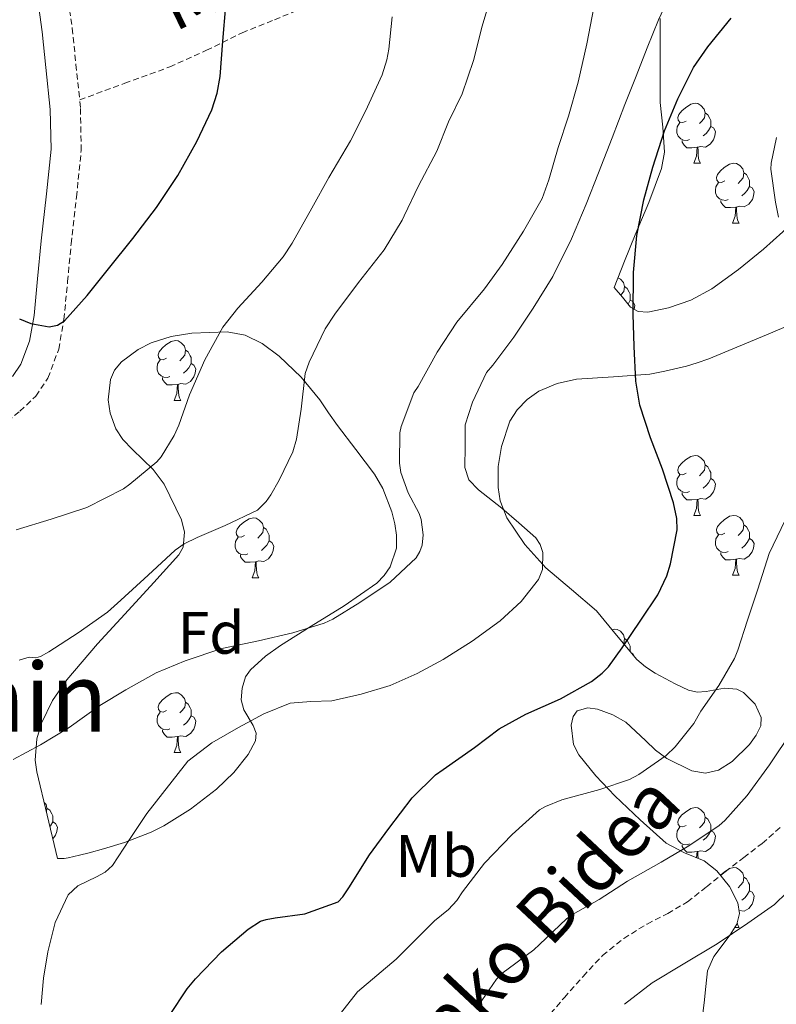
# Model space of a CAD drawing. Units: metres. Extents: x 565453 to 569937, y 4746858 to 4749872.
# Drawn here: x 566778 to 566905, y 4747614 to 4747779 of the extents above; entities that cross this region are included whole.
import ezdxf
from ezdxf.enums import TextEntityAlignment as Align

# ---------------------------------------------------------------- set-up
doc = ezdxf.new("R2010")
doc.units = ezdxf.units.M
doc.header["$MEASUREMENT"] = 0
doc.linetypes.add('TRAZOSX2', pattern=[1.5, 1, -0.5])
for name, color, linetype, lineweight in [('Level 21', 19, 'Continuous', 0), ('Level 35', 92, 'Continuous', 0), ('Level 36', 19, 'Continuous', 40), ('Level 37', 19, 'Continuous', 0), ('Level 4', 36, 'Continuous', 30), ('Level 44', 19, 'Continuous', 0), ('Level 45', 19, 'Continuous', 0), ('Level 5', 36, 'Continuous', 0)]:
    doc.layers.add(name, color=color, linetype=linetype, lineweight=lineweight)
doc.styles.add('Arial', font='ARIAL.TTF', dxfattribs={"height": 0.2})

msp = doc.modelspace()

# ---------------------------------------------------------------- linework, layer by layer
at = {"layer": 'Level 21', "color": 19, "linetype": 'TRAZOSX2', "lineweight": 0}
for points in [[(566786.03, 4747783.3, 570.81), (566786.87, 4747777.25, 571.01), (566787.5, 4747771.17, 571.2), (566788.12, 4747765.26, 571.4)], [(566788.12, 4747765.26, 571.4), (566795.66, 4747768.02, 571.93), (566803.2, 4747770.77, 572.46), (566809.35, 4747773.55, 573.17), (566815.33, 4747776.48, 574.46), (566820.75, 4747778.68, 576.37), (566826.16, 4747780.87, 578.35)], [(566787.58, 4747748.95, 572.68), (566788.38, 4747756.79, 571.81), (566788.25, 4747763.97, 571.44), (566788.12, 4747765.26, 571.4)], [(566774.9, 4747710.46, 576.94), (566778.12, 4747713.09, 576.61), (566780.75, 4747715.64, 576.29), (566782.81, 4747718.66, 575.95), (566784.61, 4747723.48, 575.43), (566785.48, 4747728.47, 574.91), (566786.09, 4747734.8, 574.28), (566786.7, 4747741.12, 573.66), (566787.58, 4747748.95, 572.68)], [(566866.02, 4747611.06, 611.09), (566869.3, 4747614.87, 611.25), (566872.45, 4747618.43, 611.36), (566875.69, 4747621.92, 611.45), (566879.25, 4747624.79, 611.52), (566883.16, 4747627.2, 611.57), (566886.61, 4747628.97, 611.52), (566889.94, 4747630.9, 611.49), (566893.11, 4747633.42, 611.88), (566896.25, 4747635.96, 612.35), (566899.34, 4747638.33, 612.56), (566902.44, 4747640.71, 612.67), (566905.74, 4747643.62, 612.69)]]:
    msp.add_polyline3d(points, dxfattribs=at)
at = {"layer": 'Level 21', "color": 19, "linetype": 'Continuous', "lineweight": 0}
msp.add_polyline3d([(566781.05, 4747782.39, 570.81), (566781.85, 4747776.64, 571.01), (566782.47, 4747770.65, 571.2), (566783.2, 4747763.66, 571.44), (566783.32, 4747757, 571.81), (566782.55, 4747749.49, 572.68), (566781.67, 4747741.65, 573.66), (566781.06, 4747735.28, 574.28), (566780.47, 4747729.15, 574.91), (566779.71, 4747724.82, 575.43), (566778.29, 4747721, 575.95), (566776.86, 4747718.91, 576.29)], dxfattribs=at)
at = {"layer": 'Level 35', "color": 92, "linetype": 'Continuous', "lineweight": 0, "ltscale": 0.5}
for points in [[(566913.11, 4747749.02, 609.05), (566909.16, 4747746.03, 608.56), (566905.92, 4747743.13, 608.46), (566902.68, 4747740.24, 608.3), (566898.46, 4747736.81, 607.38), (566894.03, 4747733.57, 606.32), (566890.48, 4747731.71, 605.92), (566886.75, 4747730.4, 605.5), (566883.3, 4747729.66, 604.92), (566881.65, 4747729.79, 604.47), (566880.41, 4747730.53, 603.85), (566879.02, 4747732.18, 602.81), (566877.63, 4747733.83, 601.76), (566879.4, 4747738.23, 602.19), (566881.16, 4747742.63, 602.62), (566883.43, 4747748.08, 602.52), (566885.6, 4747753.73, 601.74), (566886.1, 4747756.5, 601.36), (566885.78, 4747760.67, 600.79), (566885.36, 4747764.83, 600.21), (566885.34, 4747769.48, 599.55), (566885.34, 4747774.13, 598.89), (566885.34, 4747778.87, 598.33)], [(566881.45, 4747671.48, 604.67), (566878.01, 4747675.59, 603.17), (566874.7, 4747679.65, 601.63), (566870.48, 4747683.24, 600.3), (566866.2, 4747686.85, 599.09), (566862.66, 4747690.75, 598.28), (566859.68, 4747695.22, 597.85), (566858.56, 4747698.07, 597.77), (566858.19, 4747700.34, 597.8), (566858.24, 4747703.82, 597.99), (566858.8, 4747707.19, 598.35), (566860.19, 4747711.41, 599.26), (566861.38, 4747713.33, 599.76), (566863.07, 4747715.08, 600.14), (566865.04, 4747716.44, 600.38), (566868.11, 4747717.76, 600.66), (566871.32, 4747718.45, 600.89), (566877.55, 4747718.84, 600.92), (566883.61, 4747719.32, 600.99), (566886.16, 4747719.8, 601.93), (566889.74, 4747720.63, 604.69), (566891.56, 4747721.19, 605.89), (566893.48, 4747721.89, 606.49), (566903.84, 4747726.15, 607.2), (566909.87, 4747728.76, 607.85)], [(566784.39, 4747638.15, 595.28), (566782.68, 4747645.42, 594.13), (566780.97, 4747652.69, 592.99), (566780.69, 4747654.67, 592.75), (566780.97, 4747658.19, 592.55), (566781.74, 4747660.82, 592.51), (566783.56, 4747664.62, 592.42), (566785.96, 4747668.12, 592.08), (566791.1, 4747674.11, 590.9), (566796.28, 4747679.76, 589.71), (566800.54, 4747684.41, 588.94), (566804.75, 4747689.06, 587.95), (566805.48, 4747690.3, 587.61), (566805.68, 4747692.82, 586.97), (566805.15, 4747694.88, 586.47), (566802.25, 4747700.85, 584.96), (566800.44, 4747703.35, 584.2), (566796.96, 4747706.67, 583.07), (566795.37, 4747708.34, 582.51), (566794.17, 4747710.15, 581.95), (566793.25, 4747712.75, 581.47), (566792.9, 4747715, 581.3), (566793.27, 4747718.41, 581.29), (566793.98, 4747719.98, 581.36), (566795.12, 4747721.35, 581.45), (566797.93, 4747723.46, 581.71), (566800.11, 4747724.57, 581.94), (566803.46, 4747725.63, 582.38), (566806.88, 4747726.18, 582.93), (566812.84, 4747726.39, 584.13), (566815.82, 4747725.81, 584.78), (566818.67, 4747724.44, 585.34), (566821.55, 4747722.3, 585.71), (566825.23, 4747718.81, 585.94), (566828.32, 4747715, 586.57), (566829.81, 4747712.83, 587.28), (566831.29, 4747710.68, 588.08)], [(566831.29, 4747710.68, 588.08), (566834.38, 4747706.69, 589.81), (566837.48, 4747702.56, 591.5), (566838.88, 4747700.15, 591.84), (566840.41, 4747696.23, 591.5), (566840.9, 4747694.24, 591.36), (566841.21, 4747692.31, 591.49), (566841.17, 4747690.18, 592.02), (566840.1, 4747687.02, 593.11), (566839.13, 4747685.58, 593.58), (566837.88, 4747684.31, 593.87), (566832.4, 4747680.5, 594.37), (566826.91, 4747677.11, 594.62), (566821.77, 4747673.86, 594.49), (566819.23, 4747672.06, 594.39), (566816.73, 4747669.78, 594.45), (566815.91, 4747668.61, 594.65), (566815.35, 4747666.7, 595.24), (566815.18, 4747664.77, 595.69), (566815.61, 4747663.05, 595.81), (566817.18, 4747660.45, 595.85), (566817.68, 4747659.16, 595.89), (566817.56, 4747657.88, 596.01), (566816.35, 4747655.57, 596.45), (566813.95, 4747652.55, 597.28), (566811.02, 4747649.8, 597.95), (566806.7, 4747646.42, 598.4), (566802.23, 4747643.62, 598.7), (566800.1, 4747642.58, 599.02), (566795.62, 4747640.87, 600.09), (566792.12, 4747639.78, 600.81), (566789.69, 4747639.11, 601.03), (566788.07, 4747638.71, 600.91), (566786.17, 4747638.3, 600.06), (566785.52, 4747638.19, 599.28), (566785.1, 4747638.15, 598.22), (566784.75, 4747638.15, 596.75), (566784.39, 4747638.15, 595.28)], [(566892.17, 4747609.64, 619.07), (566892.73, 4747614.02, 617.95), (566893.02, 4747616.72, 616.78), (566893.3, 4747619.35, 615.76), (566894.35, 4747621.77, 615.33), (566897.08, 4747625.38, 614.79), (566898.19, 4747627.18, 614.54), (566898.63, 4747628.98, 614.3), (566898.34, 4747630.76, 614.12), (566896.98, 4747633.46, 613.9), (566894.84, 4747636.12, 613.47), (566892.73, 4747637.77, 612.81), (566889.41, 4747639.11, 611.51), (566886.34, 4747640.74, 610.24), (566881.99, 4747644.63, 608.49), (566877.74, 4747648.68, 606.73), (566874.6, 4747652.03, 605.22), (566871.72, 4747655.51, 603.69), (566870.84, 4747657.26, 603.24), (566870.45, 4747660.53, 602.89), (566870.76, 4747661.96, 602.83), (566871.47, 4747662.93, 602.83), (566873.21, 4747663.41, 602.96), (566874.84, 4747663.19, 603.16), (566877.41, 4747662.26, 603.62), (566879.58, 4747661.03, 604.22), (566882.92, 4747657.94, 606.15), (566884.58, 4747656.32, 607.2), (566886.46, 4747654.92, 608.05), (566890.68, 4747652.88, 608.99), (566892.95, 4747652.49, 609.22), (566895.1, 4747652.98, 609.23), (566897.39, 4747654.42, 609.07), (566900.33, 4747657.26, 608.65), (566901.43, 4747658.82, 608.35), (566902.19, 4747660.39, 607.97), (566902.28, 4747661.78, 607.61), (566901.24, 4747664.03, 607.08), (566899.29, 4747665.97, 606.54), (566898.18, 4747666.54, 606.28), (566896.14, 4747666.72, 605.81), (566893.05, 4747666.16, 605.1), (566891.54, 4747666.05, 604.75), (566890.11, 4747666.37, 604.4), (566887.84, 4747667.41, 604.23), (566884.5, 4747669.19, 604.72), (566882.92, 4747670.25, 604.86), (566881.45, 4747671.48, 604.67)]]:
    msp.add_polyline3d(points, dxfattribs=at)
at = {"layer": 'Level 36', "color": 92, "linetype": 'Continuous', "lineweight": 0}
for points in [[(566889.7, 4747761.7, 0.01), (566889.17, 4747761.44, 0.01), (566888.64, 4747761.49, 0.01), (566888.37, 4747761.86, 0.01), (566888.32, 4747762.28, 0.01), (566888.48, 4747762.8, 0.01), (566888.96, 4747763.4, 0.01), (566889.59, 4747763.93, 0.01), (566890.49, 4747764.52, 0.01), (566891.24, 4747764.68, 0.01), (566891.66, 4747764.62, 0.01), (566892.19, 4747764.3, 0.01), (566892.72, 4747763.72, 0.01), (566892.88, 4747763.08, 0.01), (566892.77, 4747762.23, 0.01), (566892.35, 4747761.7, 0.01), (566891.93, 4747761.28, 0.01)], [(566892.88, 4747763.08, 0.01), (566893.36, 4747762.76, 0.01), (566893.67, 4747762.12, 0.01), (566893.83, 4747761.8, 0.01), (566893.83, 4747761.22, 0.01), (566893.83, 4747760.8, 0.01), (566893.46, 4747760.11, 0.01), (566893.04, 4747759.63, 0.01), (566892.56, 4747759.21, 0.01)], [(566890.28, 4747758.62, 0.01), (566889.86, 4747758.46, 0.01), (566889.27, 4747758.52, 0.01), (566888.8, 4747758.73, 0.01), (566888.37, 4747759.16, 0.01), (566888.16, 4747759.74, 0.01), (566888.16, 4747760.16, 0.01), (566888.21, 4747760.74, 0.01), (566888.64, 4747761.44, 0.01)], [(566893.83, 4747760.8, 0.01), (566894.29, 4747760.55, 0.01), (566894.63, 4747759.94, 0.01), (566894.52, 4747759.21, 0.01), (566894.31, 4747758.57, 0.01), (566893.73, 4747757.83, 0.01), (566892.93, 4747757.35, 0.01), (566892.08, 4747757.46, 0.01), (566891.65, 4747757.32, 0.01)], [(566891.54, 4747757.32, 0.01), (566890.65, 4747757.24, 0.01), (566889.81, 4747757.24, 0.01), (566889.38, 4747757.67, 0.01), (566889.06, 4747758.14, 0.01), (566889.06, 4747758.46, 0.01)], [(566891, 4747754.64, 0.01), (566891.43, 4747755.8, 0.01), (566891.54, 4747757.32, 0.01), (566891.65, 4747757.32, 0.01), (566891.69, 4747756.74, 0.01), (566891.72, 4747756.06, 0.01), (566891.79, 4747755.44, 0.01), (566891.91, 4747755.04, 0.01), (566892.12, 4747754.64, 0.01)], [(566891, 4747754.64, 0.01), (566892.12, 4747754.64, 0.01)], [(566896.17, 4747751.66, 0.01), (566895.64, 4747751.4, 0.01), (566895.11, 4747751.46, 0.01), (566894.85, 4747751.82, 0.01), (566894.79, 4747752.25, 0.01), (566894.95, 4747752.77, 0.01), (566895.43, 4747753.36, 0.01), (566896.07, 4747753.9, 0.01), (566896.97, 4747754.48, 0.01), (566897.71, 4747754.64, 0.01), (566898.14, 4747754.58, 0.01), (566898.67, 4747754.27, 0.01), (566899.2, 4747753.68, 0.01), (566899.36, 4747753.04, 0.01), (566899.25, 4747752.2, 0.01), (566898.82, 4747751.66, 0.01), (566898.4, 4747751.24, 0.01)], [(566899.36, 4747753.04, 0.01), (566899.83, 4747752.73, 0.01), (566900.15, 4747752.09, 0.01), (566900.31, 4747751.77, 0.01), (566900.31, 4747751.19, 0.01), (566900.31, 4747750.76, 0.01), (566899.94, 4747750.08, 0.01), (566899.52, 4747749.6, 0.01), (566899.04, 4747749.18, 0.01)], [(566896.76, 4747748.58, 0.01), (566896.33, 4747748.42, 0.01), (566895.75, 4747748.48, 0.01), (566895.27, 4747748.7, 0.01), (566894.85, 4747749.12, 0.01), (566894.63, 4747749.7, 0.01), (566894.63, 4747750.12, 0.01), (566894.69, 4747750.71, 0.01), (566895.11, 4747751.4, 0.01)], [(566900.31, 4747750.76, 0.01), (566900.76, 4747750.52, 0.01), (566901.11, 4747749.9, 0.01), (566901, 4747749.18, 0.01), (566900.79, 4747748.54, 0.01), (566900.2, 4747747.8, 0.01), (566899.41, 4747747.32, 0.01), (566898.56, 4747747.42, 0.01), (566898.13, 4747747.29, 0.01)], [(566898.02, 4747747.29, 0.01), (566897.13, 4747747.2, 0.01), (566896.28, 4747747.2, 0.01), (566895.86, 4747747.64, 0.01), (566895.54, 4747748.11, 0.01), (566895.54, 4747748.42, 0.01)], [(566897.47, 4747744.6, 0.01), (566897.91, 4747745.76, 0.01), (566898.02, 4747747.29, 0.01), (566898.13, 4747747.29, 0.01), (566898.16, 4747746.7, 0.01), (566898.2, 4747746.02, 0.01), (566898.27, 4747745.4, 0.01), (566898.38, 4747745, 0.01), (566898.6, 4747744.6, 0.01)], [(566897.47, 4747744.6, 0.01), (566898.6, 4747744.6, 0.01)], [(566878.28, 4747735.46, 0.01), (566878.69, 4747735.22, 0.01), (566879.22, 4747734.64, 0.01), (566879.38, 4747734, 0.01), (566879.27, 4747733.15, 0.01), (566878.84, 4747732.62, 0.01), (566878.74, 4747732.51, 0.01)], [(566879.38, 4747734, 0.01), (566879.85, 4747733.68, 0.01), (566880.17, 4747733.04, 0.01), (566880.33, 4747732.72, 0.01), (566880.33, 4747732.14, 0.01), (566880.33, 4747731.72, 0.01), (566879.97, 4747731.05, 0.01)], [(566880.33, 4747731.72, 0.01), (566880.78, 4747731.47, 0.01), (566881.13, 4747730.85, 0.01), (566881.02, 4747730.16, 0.01)], [(566802.65, 4747721.97, 0.01), (566802.12, 4747721.7, 0.01), (566801.59, 4747721.76, 0.01), (566801.32, 4747722.13, 0.01), (566801.27, 4747722.55, 0.01), (566801.43, 4747723.07, 0.01), (566801.91, 4747723.67, 0.01), (566802.54, 4747724.2, 0.01), (566803.44, 4747724.78, 0.01), (566804.19, 4747724.94, 0.01), (566804.61, 4747724.89, 0.01), (566805.14, 4747724.57, 0.01), (566805.67, 4747723.99, 0.01), (566805.83, 4747723.35, 0.01), (566805.72, 4747722.5, 0.01), (566805.3, 4747721.97, 0.01), (566804.88, 4747721.54, 0.01)], [(566805.83, 4747723.35, 0.01), (566806.31, 4747723.03, 0.01), (566806.62, 4747722.39, 0.01), (566806.78, 4747722.07, 0.01), (566806.78, 4747721.49, 0.01), (566806.78, 4747721.07, 0.01), (566806.41, 4747720.38, 0.01), (566805.99, 4747719.9, 0.01), (566805.51, 4747719.48, 0.01)], [(566803.23, 4747718.89, 0.01), (566802.81, 4747718.73, 0.01), (566802.22, 4747718.79, 0.01), (566801.75, 4747719, 0.01), (566801.32, 4747719.42, 0.01), (566801.11, 4747720.01, 0.01), (566801.11, 4747720.43, 0.01), (566801.16, 4747721.01, 0.01), (566801.59, 4747721.7, 0.01)], [(566806.78, 4747721.07, 0.01), (566807.24, 4747720.82, 0.01), (566807.58, 4747720.2, 0.01), (566807.47, 4747719.48, 0.01), (566807.26, 4747718.84, 0.01), (566806.68, 4747718.1, 0.01), (566805.88, 4747717.62, 0.01), (566805.03, 4747717.72, 0.01), (566804.6, 4747717.59, 0.01)], [(566804.49, 4747717.59, 0.01), (566803.6, 4747717.51, 0.01), (566802.76, 4747717.51, 0.01), (566802.33, 4747717.94, 0.01), (566802.01, 4747718.41, 0.01), (566802.01, 4747718.73, 0.01)], [(566803.95, 4747714.91, 0.01), (566804.38, 4747716.07, 0.01), (566804.49, 4747717.59, 0.01), (566804.6, 4747717.59, 0.01), (566804.64, 4747717.01, 0.01), (566804.67, 4747716.32, 0.01), (566804.74, 4747715.71, 0.01), (566804.86, 4747715.31, 0.01), (566805.07, 4747714.91, 0.01)], [(566803.95, 4747714.91, 0.01), (566805.07, 4747714.91, 0.01)], [(566889.7, 4747702.71, 0.01), (566889.17, 4747702.44, 0.01), (566888.64, 4747702.5, 0.01), (566888.37, 4747702.87, 0.01), (566888.32, 4747703.29, 0.01), (566888.48, 4747703.81, 0.01), (566888.96, 4747704.41, 0.01), (566889.59, 4747704.94, 0.01), (566890.49, 4747705.52, 0.01), (566891.24, 4747705.68, 0.01), (566891.66, 4747705.63, 0.01), (566892.19, 4747705.31, 0.01), (566892.72, 4747704.73, 0.01), (566892.88, 4747704.09, 0.01), (566892.77, 4747703.24, 0.01), (566892.35, 4747702.71, 0.01), (566891.93, 4747702.28, 0.01)], [(566892.88, 4747704.09, 0.01), (566893.36, 4747703.77, 0.01), (566893.67, 4747703.13, 0.01), (566893.83, 4747702.81, 0.01), (566893.83, 4747702.23, 0.01), (566893.83, 4747701.81, 0.01), (566893.46, 4747701.12, 0.01), (566893.04, 4747700.64, 0.01), (566892.56, 4747700.22, 0.01)], [(566890.28, 4747699.63, 0.01), (566889.86, 4747699.47, 0.01), (566889.27, 4747699.53, 0.01), (566888.8, 4747699.74, 0.01), (566888.37, 4747700.16, 0.01), (566888.16, 4747700.75, 0.01), (566888.16, 4747701.17, 0.01), (566888.21, 4747701.75, 0.01), (566888.64, 4747702.44, 0.01)], [(566893.83, 4747701.81, 0.01), (566894.29, 4747701.56, 0.01), (566894.63, 4747700.94, 0.01), (566894.52, 4747700.22, 0.01), (566894.31, 4747699.58, 0.01), (566893.73, 4747698.84, 0.01), (566892.93, 4747698.36, 0.01), (566892.08, 4747698.46, 0.01), (566891.65, 4747698.33, 0.01)], [(566891.54, 4747698.33, 0.01), (566890.65, 4747698.25, 0.01), (566889.81, 4747698.25, 0.01), (566889.38, 4747698.68, 0.01), (566889.06, 4747699.15, 0.01), (566889.06, 4747699.47, 0.01)], [(566891, 4747695.65, 0.01), (566891.43, 4747696.81, 0.01), (566891.54, 4747698.33, 0.01), (566891.65, 4747698.33, 0.01), (566891.69, 4747697.75, 0.01), (566891.72, 4747697.06, 0.01), (566891.79, 4747696.45, 0.01), (566891.91, 4747696.05, 0.01), (566892.12, 4747695.65, 0.01)], [(566815.71, 4747692.26, 0.01), (566815.18, 4747692, 0.01), (566814.65, 4747692.05, 0.01), (566814.38, 4747692.42, 0.01), (566814.33, 4747692.84, 0.01), (566814.49, 4747693.36, 0.01), (566814.97, 4747693.96, 0.01), (566815.6, 4747694.49, 0.01), (566816.5, 4747695.08, 0.01), (566817.25, 4747695.24, 0.01), (566817.67, 4747695.18, 0.01), (566818.2, 4747694.86, 0.01), (566818.73, 4747694.28, 0.01), (566818.89, 4747693.64, 0.01), (566818.78, 4747692.79, 0.01), (566818.36, 4747692.26, 0.01), (566817.94, 4747691.84, 0.01)], [(566891, 4747695.65, 0.01), (566892.12, 4747695.65, 0.01)], [(566896.17, 4747692.67, 0.01), (566895.64, 4747692.41, 0.01), (566895.11, 4747692.46, 0.01), (566894.85, 4747692.83, 0.01), (566894.79, 4747693.26, 0.01), (566894.95, 4747693.78, 0.01), (566895.43, 4747694.37, 0.01), (566896.07, 4747694.9, 0.01), (566896.97, 4747695.49, 0.01), (566897.71, 4747695.65, 0.01), (566898.14, 4747695.59, 0.01), (566898.67, 4747695.28, 0.01), (566899.2, 4747694.69, 0.01), (566899.36, 4747694.05, 0.01), (566899.25, 4747693.2, 0.01), (566898.82, 4747692.67, 0.01), (566898.4, 4747692.25, 0.01)], [(566899.36, 4747694.05, 0.01), (566899.83, 4747693.74, 0.01), (566900.15, 4747693.1, 0.01), (566900.31, 4747692.78, 0.01), (566900.31, 4747692.2, 0.01), (566900.31, 4747691.77, 0.01), (566899.94, 4747691.08, 0.01), (566899.52, 4747690.6, 0.01), (566899.04, 4747690.18, 0.01)], [(566818.89, 4747693.64, 0.01), (566819.37, 4747693.32, 0.01), (566819.68, 4747692.68, 0.01), (566819.84, 4747692.36, 0.01), (566819.84, 4747691.78, 0.01), (566819.84, 4747691.36, 0.01), (566819.47, 4747690.67, 0.01), (566819.05, 4747690.19, 0.01), (566818.57, 4747689.77, 0.01)], [(566896.76, 4747689.59, 0.01), (566896.33, 4747689.43, 0.01), (566895.74, 4747689.49, 0.01), (566895.27, 4747689.7, 0.01), (566894.85, 4747690.13, 0.01), (566894.63, 4747690.71, 0.01), (566894.63, 4747691.13, 0.01), (566894.69, 4747691.72, 0.01), (566895.11, 4747692.41, 0.01)], [(566816.29, 4747689.18, 0.01), (566815.87, 4747689.02, 0.01), (566815.28, 4747689.08, 0.01), (566814.81, 4747689.29, 0.01), (566814.38, 4747689.72, 0.01), (566814.17, 4747690.3, 0.01), (566814.17, 4747690.72, 0.01), (566814.22, 4747691.3, 0.01), (566814.65, 4747692, 0.01)], [(566819.84, 4747691.36, 0.01), (566820.3, 4747691.11, 0.01), (566820.64, 4747690.5, 0.01), (566820.53, 4747689.77, 0.01), (566820.32, 4747689.13, 0.01), (566819.74, 4747688.39, 0.01), (566818.94, 4747687.91, 0.01), (566818.09, 4747688.02, 0.01), (566817.66, 4747687.88, 0.01)], [(566900.31, 4747691.77, 0.01), (566900.76, 4747691.52, 0.01), (566901.1, 4747690.91, 0.01), (566901, 4747690.18, 0.01), (566900.78, 4747689.54, 0.01), (566900.2, 4747688.8, 0.01), (566899.4, 4747688.32, 0.01), (566898.56, 4747688.43, 0.01), (566898.12, 4747688.3, 0.01)], [(566898.02, 4747688.3, 0.01), (566897.12, 4747688.21, 0.01), (566896.28, 4747688.21, 0.01), (566895.86, 4747688.64, 0.01), (566895.54, 4747689.12, 0.01), (566895.54, 4747689.43, 0.01)], [(566817.55, 4747687.88, 0.01), (566816.66, 4747687.8, 0.01), (566815.82, 4747687.8, 0.01), (566815.39, 4747688.23, 0.01), (566815.07, 4747688.7, 0.01), (566815.07, 4747689.02, 0.01)], [(566817.01, 4747685.2, 0.01), (566817.44, 4747686.36, 0.01), (566817.55, 4747687.88, 0.01), (566817.66, 4747687.88, 0.01), (566817.7, 4747687.3, 0.01), (566817.73, 4747686.62, 0.01), (566817.8, 4747686, 0.01), (566817.92, 4747685.6, 0.01), (566818.13, 4747685.2, 0.01)], [(566897.47, 4747685.61, 0.01), (566897.9, 4747686.77, 0.01), (566898.02, 4747688.3, 0.01), (566898.12, 4747688.3, 0.01), (566898.16, 4747687.71, 0.01), (566898.2, 4747687.03, 0.01), (566898.26, 4747686.41, 0.01), (566898.38, 4747686.01, 0.01), (566898.6, 4747685.61, 0.01)], [(566817.01, 4747685.2, 0.01), (566818.13, 4747685.2, 0.01)], [(566897.47, 4747685.61, 0.01), (566898.6, 4747685.61, 0.01)], [(566877.27, 4747676.5, 0.01), (566877.73, 4747676.6, 0.01), (566878.16, 4747676.55, 0.01), (566878.69, 4747676.23, 0.01), (566879.22, 4747675.65, 0.01), (566879.38, 4747675.01, 0.01), (566879.27, 4747674.16, 0.01), (566879.24, 4747674.12, 0.01)], [(566879.38, 4747675.01, 0.01), (566879.85, 4747674.69, 0.01), (566880.17, 4747674.05, 0.01), (566880.33, 4747673.73, 0.01), (566880.33, 4747673.15, 0.01), (566880.33, 4747672.82, 0.01)], [(566880.47, 4747672.65, 0.01), (566880.78, 4747672.48, 0.01), (566881.13, 4747671.86, 0.01)], [(566802.65, 4747662.98, 0.01), (566802.12, 4747662.71, 0.01), (566801.59, 4747662.77, 0.01), (566801.32, 4747663.14, 0.01), (566801.27, 4747663.56, 0.01), (566801.43, 4747664.08, 0.01), (566801.91, 4747664.68, 0.01), (566802.54, 4747665.21, 0.01), (566803.44, 4747665.79, 0.01), (566804.19, 4747665.95, 0.01), (566804.61, 4747665.9, 0.01), (566805.14, 4747665.58, 0.01), (566805.67, 4747665, 0.01), (566805.83, 4747664.36, 0.01), (566805.72, 4747663.51, 0.01), (566805.3, 4747662.98, 0.01), (566804.88, 4747662.55, 0.01)], [(566805.83, 4747664.36, 0.01), (566806.31, 4747664.04, 0.01), (566806.62, 4747663.4, 0.01), (566806.78, 4747663.08, 0.01), (566806.78, 4747662.5, 0.01), (566806.78, 4747662.08, 0.01), (566806.41, 4747661.39, 0.01), (566805.99, 4747660.91, 0.01), (566805.51, 4747660.49, 0.01)], [(566803.23, 4747659.9, 0.01), (566802.81, 4747659.74, 0.01), (566802.22, 4747659.8, 0.01), (566801.75, 4747660.01, 0.01), (566801.32, 4747660.43, 0.01), (566801.11, 4747661.02, 0.01), (566801.11, 4747661.44, 0.01), (566801.16, 4747662.02, 0.01), (566801.59, 4747662.71, 0.01)], [(566806.78, 4747662.08, 0.01), (566807.24, 4747661.83, 0.01), (566807.58, 4747661.21, 0.01), (566807.47, 4747660.49, 0.01), (566807.26, 4747659.85, 0.01), (566806.68, 4747659.11, 0.01), (566805.88, 4747658.63, 0.01), (566805.03, 4747658.73, 0.01), (566804.6, 4747658.6, 0.01)], [(566804.49, 4747658.6, 0.01), (566803.6, 4747658.52, 0.01), (566802.76, 4747658.52, 0.01), (566802.33, 4747658.95, 0.01), (566802.01, 4747659.42, 0.01), (566802.01, 4747659.74, 0.01)], [(566803.95, 4747655.92, 0.01), (566804.38, 4747657.08, 0.01), (566804.49, 4747658.6, 0.01), (566804.6, 4747658.6, 0.01), (566804.64, 4747658.02, 0.01), (566804.67, 4747657.33, 0.01), (566804.74, 4747656.72, 0.01), (566804.86, 4747656.32, 0.01), (566805.07, 4747655.92, 0.01)], [(566803.95, 4747655.92, 0.01), (566805.07, 4747655.92, 0.01)], [(566782.18, 4747647.57, 0.01), (566782.48, 4747647.23, 0.01), (566782.64, 4747646.59, 0.01), (566782.56, 4747645.94, 0.01)], [(566782.64, 4747646.59, 0.01), (566783.12, 4747646.27, 0.01), (566783.44, 4747645.63, 0.01), (566783.6, 4747645.31, 0.01), (566783.6, 4747644.73, 0.01), (566783.6, 4747644.31, 0.01), (566783.22, 4747643.62, 0.01), (566783.13, 4747643.51, 0.01)], [(566889.69, 4747643.72, 0.01), (566889.16, 4747643.45, 0.01), (566888.63, 4747643.51, 0.01), (566888.37, 4747643.88, 0.01), (566888.31, 4747644.3, 0.01), (566888.47, 4747644.82, 0.01), (566888.95, 4747645.42, 0.01), (566889.59, 4747645.95, 0.01), (566890.49, 4747646.53, 0.01), (566891.23, 4747646.69, 0.01), (566891.66, 4747646.64, 0.01), (566892.19, 4747646.32, 0.01), (566892.72, 4747645.74, 0.01), (566892.88, 4747645.1, 0.01), (566892.77, 4747644.25, 0.01), (566892.34, 4747643.72, 0.01), (566891.92, 4747643.29, 0.01)], [(566892.88, 4747645.1, 0.01), (566893.35, 4747644.78, 0.01), (566893.67, 4747644.14, 0.01), (566893.83, 4747643.82, 0.01), (566893.83, 4747643.24, 0.01), (566893.83, 4747642.82, 0.01), (566893.46, 4747642.13, 0.01), (566893.04, 4747641.65, 0.01), (566892.56, 4747641.23, 0.01)], [(566783.6, 4747644.31, 0.01), (566784.05, 4747644.06, 0.01), (566784.4, 4747643.44, 0.01), (566784.28, 4747642.72, 0.01), (566784.08, 4747642.08, 0.01), (566783.61, 4747641.49, 0.01)], [(566890.28, 4747640.64, 0.01), (566889.85, 4747640.48, 0.01), (566889.27, 4747640.54, 0.01), (566888.79, 4747640.75, 0.01), (566888.37, 4747641.17, 0.01), (566888.15, 4747641.76, 0.01), (566888.15, 4747642.18, 0.01), (566888.21, 4747642.76, 0.01), (566888.63, 4747643.45, 0.01)], [(566893.83, 4747642.82, 0.01), (566894.28, 4747642.57, 0.01), (566894.63, 4747641.95, 0.01), (566894.52, 4747641.23, 0.01), (566894.31, 4747640.59, 0.01), (566893.72, 4747639.85, 0.01), (566892.93, 4747639.37, 0.01), (566892.08, 4747639.47, 0.01), (566891.65, 4747639.34, 0.01)], [(566891.54, 4747639.34, 0.01), (566890.65, 4747639.26, 0.01), (566889.8, 4747639.26, 0.01), (566889.38, 4747639.69, 0.01), (566889.06, 4747640.16, 0.01), (566889.06, 4747640.48, 0.01)], [(566891.46, 4747638.28, 0.01), (566891.54, 4747639.34, 0.01), (566891.65, 4747639.34, 0.01), (566891.68, 4747638.76, 0.01), (566891.71, 4747638.18, 0.01)], [(566895.43, 4747635.38, 0.01), (566896.06, 4747635.91, 0.01), (566896.96, 4747636.5, 0.01), (566897.71, 4747636.66, 0.01), (566898.13, 4747636.6, 0.01), (566898.66, 4747636.29, 0.01), (566899.19, 4747635.7, 0.01), (566899.35, 4747635.06, 0.01), (566899.24, 4747634.21, 0.01), (566898.82, 4747633.68, 0.01), (566898.4, 4747633.26, 0.01)], [(566899.35, 4747635.06, 0.01), (566899.83, 4747634.75, 0.01), (566900.14, 4747634.11, 0.01), (566900.3, 4747633.79, 0.01), (566900.3, 4747633.21, 0.01), (566900.3, 4747632.78, 0.01), (566899.93, 4747632.09, 0.01), (566899.51, 4747631.61, 0.01), (566899.03, 4747631.19, 0.01)], [(566900.3, 4747632.78, 0.01), (566900.76, 4747632.53, 0.01), (566901.1, 4747631.92, 0.01), (566900.99, 4747631.19, 0.01), (566900.78, 4747630.55, 0.01), (566900.2, 4747629.81, 0.01), (566899.4, 4747629.33, 0.01), (566898.56, 4747629.44, 0.01)], [(566897.85, 4747626.62, 0.01), (566898.59, 4747626.62, 0.01)], [(566898.26, 4747627.47, 0.01), (566898.26, 4747627.42, 0.01), (566898.38, 4747627.02, 0.01), (566898.59, 4747626.62, 0.01)]]:
    msp.add_polyline3d(points, dxfattribs=at)
at = {"layer": 'Level 4', "color": 36, "linetype": 'Continuous', "lineweight": 30}
for points in [[(566804.58, 4747752.59, 575.01), (566807.75, 4747758.29, 575.01), (566810.26, 4747763.6, 575.01), (566811.15, 4747766.35, 575.01), (566811.64, 4747769.19, 575.01), (566812.11, 4747775.09, 575.01), (566812.58, 4747781, 575.01)], [(566832.19, 4747631.73, 600.01), (566833.22, 4747633.25, 600.01), (566836.66, 4747638.76, 600.01), (566839.9, 4747643.22, 600.01), (566843.79, 4747648.33, 600.01), (566847.73, 4747652.17, 600.01), (566849.01, 4747653.08, 600.01), (566854.24, 4747656.79, 600.01), (566858.4, 4747659.88, 600.01), (566862.86, 4747662.34, 600.01), (566868.66, 4747664.9, 600.01), (566873.86, 4747667.8, 600.01), (566875.63, 4747669.2, 600.01), (566876.69, 4747670.28, 600.01), (566878.96, 4747673.48, 600.01), (566882.1, 4747678.08, 600.01), (566884.96, 4747682.32, 600.01), (566886.46, 4747685.52, 600.01), (566887.1, 4747687.51, 600.01), (566888.22, 4747693.22, 600.01), (566888.13, 4747695.12, 600.01), (566887.6, 4747697.75, 600.01), (566885.73, 4747703.41, 600.01), (566883.74, 4747708.66, 600.01), (566881.97, 4747714.1, 600.01), (566881.26, 4747718.15, 600.01), (566880.98, 4747723.92, 600.01), (566880.85, 4747729.36, 600.01), (566880.91, 4747736.36, 600.01), (566881.44, 4747742.55, 600.01), (566882.61, 4747748.53, 600.01), (566884.1, 4747753.99, 600.01), (566886.1, 4747760.08, 600.01), (566888.31, 4747765.44, 600.01), (566890.96, 4747770.68, 600.01), (566893.35, 4747774.16, 600.01), (566897.27, 4747778.93, 600.01)], [(566778.05, 4747728.57, 575.01), (566779.94, 4747727.77, 575.01), (566783.01, 4747727.24, 575.01), (566784.41, 4747727.5, 575.01), (566785.56, 4747728.25, 575.01), (566789.36, 4747732.49, 575.01), (566792.96, 4747736.92, 575.01), (566797.02, 4747742.03, 575.01), (566801, 4747747.21, 575.01), (566804.58, 4747752.59, 575.01)], [(566803.15, 4747611.85, 600.01), (566806.11, 4747616.34, 600.01), (566807.54, 4747618.01, 600.01), (566811.87, 4747622.52, 600.01), (566816.34, 4747626.34, 600.01), (566818.42, 4747627.67, 600.01), (566819.34, 4747627.97, 600.01), (566820.86, 4747628.23, 600.01), (566825.86, 4747628.92, 600.01), (566831.39, 4747630.89, 600.01), (566832.19, 4747631.73, 600.01)]]:
    msp.add_polyline3d(points, dxfattribs=at)
at = {"layer": 'Level 5', "color": 36, "linetype": 'Continuous', "lineweight": 0}
for points in [[(566870.48, 4747741.99, 595.01), (566872.93, 4747747.8, 595.01), (566875.01, 4747753.01, 595.01), (566877.3, 4747758.88, 595.01), (566879.44, 4747764.45, 595.01), (566881.33, 4747769.24, 595.01), (566883.17, 4747773.97, 595.01), (566885.08, 4747778.63, 595.01), (566887.2, 4747783.25, 595.01)], [(566849.92, 4747761.56, 585.01), (566852.16, 4747766.24, 585.01), (566854.07, 4747771.83, 585.01), (566855.56, 4747777.57, 585.01), (566857, 4747782.5, 585.01)], [(566873.09, 4747774.61, 590.01), (566874.26, 4747780.74, 590.01)], [(566777.47, 4747693.21, 580.01), (566783.35, 4747695.01, 580.01), (566789.31, 4747696.97, 580.01), (566795.47, 4747700.1, 580.01), (566796.51, 4747700.85, 580.01), (566801.06, 4747704.61, 580.01), (566801.76, 4747705.46, 580.01), (566803.94, 4747709.01, 580.01), (566804.71, 4747710.77, 580.01), (566806.5, 4747715.86, 580.01), (566809.09, 4747721.7, 580.01), (566812.11, 4747727.16, 580.01), (566814.61, 4747730.36, 580.01), (566818.63, 4747734.71, 580.01), (566822.23, 4747738.98, 580.01), (566823.7, 4747741.25, 580.01), (566826.98, 4747747.11, 580.01), (566829.86, 4747752.26, 580.01), (566833.51, 4747758.39, 580.01), (566835.99, 4747763.35, 580.01), (566838.79, 4747769.44, 580.01), (566839.59, 4747771.96, 580.01), (566839.92, 4747773.76, 580.01), (566840.47, 4747779.16, 580.01)], [(566776.99, 4747654.76, 590.01), (566781.57, 4747657.21, 590.01), (566786.37, 4747660.13, 590.01), (566791.49, 4747663.8, 590.01), (566795.84, 4747666.45, 590.01), (566800.91, 4747669.29, 590.01), (566805.78, 4747671.3, 590.01), (566811.94, 4747673.33, 590.01), (566818.1, 4747674.63, 590.01), (566823.82, 4747675.99, 590.01), (566829.09, 4747677.61, 590.01), (566830.53, 4747678.29, 590.01), (566835.06, 4747681.08, 590.01), (566840.1, 4747684.47, 590.01), (566844.5, 4747688.53, 590.01), (566845.09, 4747689.57, 590.01), (566845.5, 4747690.68, 590.01), (566845.63, 4747692.39, 590.01), (566845.31, 4747694.98, 590.01), (566844.96, 4747695.97, 590.01), (566843.15, 4747699.43, 590.01), (566841.94, 4747702.82, 590.01), (566841.68, 4747704.4, 590.01), (566841.73, 4747709.48, 590.01), (566841.97, 4747710.53, 590.01), (566844.07, 4747716.16, 590.01), (566844.83, 4747717.25, 590.01), (566848.02, 4747723.01, 590.01), (566851.31, 4747728.04, 590.01), (566855.94, 4747733.57, 590.01), (566858.91, 4747737.67, 590.01), (566862.48, 4747743.28, 590.01), (566865.59, 4747748.72, 590.01), (566866.71, 4747751.84, 590.01), (566868.28, 4747757.25, 590.01), (566870, 4747762.53, 590.01), (566871.62, 4747768.23, 590.01), (566873.09, 4747774.61, 590.01)], [(566777.98, 4747671.37, 585.01), (566779.65, 4747671.9, 585.01), (566780.75, 4747671.78, 585.01), (566781.57, 4747672.01, 585.01), (566782.98, 4747672.79, 585.01), (566787.89, 4747675.97, 585.01), (566792.77, 4747679.41, 585.01), (566795.02, 4747681.46, 585.01), (566799.57, 4747685.65, 585.01), (566804.1, 4747689.81, 585.01), (566805.65, 4747690.9, 585.01), (566807.81, 4747691.97, 585.01), (566812.5, 4747693.94, 585.01), (566817.92, 4747696.53, 585.01), (566819.33, 4747697.97, 585.01), (566820.16, 4747699.11, 585.01), (566821.54, 4747701.57, 585.01), (566823.83, 4747706.29, 585.01), (566824.43, 4747708.41, 585.01), (566825.22, 4747713.46, 585.01), (566825.89, 4747719.4, 585.01), (566826.55, 4747721.33, 585.01), (566829.25, 4747726.92, 585.01), (566830.88, 4747729.36, 585.01), (566834.82, 4747734.64, 585.01), (566839.12, 4747740.15, 585.01), (566842.16, 4747745.08, 585.01), (566842.48, 4747745.81, 585.01), (566844.88, 4747750.87, 585.01), (566847.96, 4747756.66, 585.01), (566849.92, 4747761.56, 585.01)], [(566905.17, 4747745.59, 605.01), (566904.66, 4747748.13, 605.01), (566903.91, 4747753.64, 605.01), (566903.94, 4747754.66, 605.01), (566904.83, 4747758.96, 605.01)], [(566781.68, 4747613.72, 595.01), (566782.08, 4747618.14, 595.01), (566782.78, 4747622.55, 595.01), (566784.01, 4747627.44, 595.01), (566786.21, 4747632.06, 595.01), (566787.81, 4747633.59, 595.01), (566790.93, 4747635.08, 595.01), (566792.41, 4747635.88, 595.01), (566793.6, 4747637, 595.01), (566796.49, 4747641.36, 595.01), (566799.39, 4747645.73, 595.01), (566806.26, 4747654.45, 595.01), (566810.28, 4747657.55, 595.01), (566814.72, 4747660.09, 595.01), (566818.94, 4747662.39, 595.01), (566823.36, 4747664.17, 595.01), (566826.85, 4747664.47, 595.01), (566830.35, 4747664.61, 595.01), (566835.27, 4747665.68, 595.01), (566840.11, 4747667.17, 595.01), (566844.66, 4747669.16, 595.01), (566849.02, 4747671.49, 595.01), (566853.88, 4747674.57, 595.01), (566858.54, 4747677.99, 595.01), (566862.07, 4747681.22, 595.01), (566864.98, 4747684.93, 595.01), (566865.67, 4747686.58, 595.01), (566865.71, 4747689.44, 595.01), (566865.27, 4747690.78, 595.01), (566864.53, 4747691.89, 595.01), (566861.7, 4747694.4, 595.01), (566858.82, 4747696.84, 595.01), (566854.9, 4747699.9, 595.01), (566853.29, 4747701.6, 595.01), (566852.64, 4747703.65, 595.01), (566852.67, 4747707.24, 595.01), (566852.71, 4747710.82, 595.01), (566853.89, 4747714.61, 595.01), (566856.27, 4747719.57, 595.01), (566857.31, 4747720.82, 595.01), (566860.82, 4747725.52, 595.01), (566864.08, 4747730.37, 595.01), (566867.36, 4747735.65, 595.01), (566870.48, 4747741.99, 595.01)], [(566831.22, 4747611.44, 605.01), (566834.67, 4747615.86, 605.01), (566837.9, 4747618.6, 605.01), (566841.15, 4747621.29, 605.01), (566844.35, 4747624.52, 605.01), (566847.55, 4747627.75, 605.01), (566849.89, 4747629.64, 605.01), (566851.3, 4747631.11, 605.01), (566852.27, 4747632.57, 605.01), (566855.9, 4747637.37, 605.01), (566860.54, 4747642.21, 605.01), (566865.15, 4747646.34, 605.01), (566866.13, 4747646.9, 605.01), (566868.86, 4747648, 605.01), (566875.26, 4747649.72, 605.01), (566880.21, 4747651.43, 605.01), (566881.76, 4747652.24, 605.01), (566886.34, 4747655.41, 605.01), (566887.86, 4747656.85, 605.01), (566890.98, 4747660.79, 605.01), (566892.19, 4747662.85, 605.01), (566895.2, 4747667.17, 605.01), (566897.79, 4747671.7, 605.01), (566898.37, 4747673.08, 605.01), (566900, 4747678.08, 605.01), (566901.73, 4747683.28, 605.01), (566903.6, 4747689.24, 605.01), (566906.27, 4747694.87, 605.01)], [(566870.69, 4747628.79, 610.01), (566875.14, 4747631.33, 610.01), (566879.87, 4747634.4, 610.01), (566885.5, 4747637.54, 610.01), (566890.18, 4747640.29, 610.01), (566895.23, 4747643.7, 610.01), (566896.18, 4747644.55, 610.01), (566899.92, 4747648.74, 610.01), (566903.68, 4747653.86, 610.01), (566907.54, 4747659.62, 610.01)], [(566879.39, 4747613.75, 615.01), (566884.02, 4747617.35, 615.01), (566889.2, 4747620.47, 615.01), (566894.88, 4747623.88, 615.01), (566900.02, 4747627.33, 615.01), (566904.48, 4747630.48, 615.01), (566906.56, 4747632.45, 615.01)], [(566854.88, 4747613.48, 610.01), (566857.95, 4747617.97, 610.01), (566859.07, 4747619.08, 610.01), (566859.87, 4747619.67, 610.01), (566864.21, 4747622.85, 610.01), (566865.12, 4747623.75, 610.01), (566869.66, 4747628.07, 610.01), (566870.69, 4747628.79, 610.01)]]:
    msp.add_polyline3d(points, dxfattribs=at)

# ---------------------------------------------------------------- texts
at = {"layer": 'Level 37', "color": 92, "linetype": 'Continuous', "lineweight": 0, "style": 'Arial'}
for s, p in [('Fd', (566810.14, 4747675.97, 588.85)), ('Mb', (566847.83, 4747638.6, 602.4))]:
    msp.add_text(s, height=7, dxfattribs=at).set_placement(p, align=Align.MIDDLE_CENTER)
at = {"layer": 'Level 44', "color": 19, "linetype": 'Continuous', "lineweight": 0, "style": 'Arial'}
for s, height, rotation, p in [('Mendarteko', 9, 26.0537, (566836.31, 4747789.22, 578.18)), ('Altamirako Bidea', 8.9999, 46.8393, (566857.66, 4747609.06, 609.93))]:
    msp.add_text(s, height=height, rotation=rotation, dxfattribs=at).set_placement(p, align=Align.BOTTOM_CENTER)
at = {"layer": 'Level 45', "color": 19, "linetype": 'Continuous', "lineweight": 0, "style": 'Arial'}
msp.add_text('Lanparain', height=11.5, dxfattribs=at).set_placement((566755.65, 4747665.19, 586.02), align=Align.MIDDLE_CENTER)

doc.saveas('drawing.dxf')
